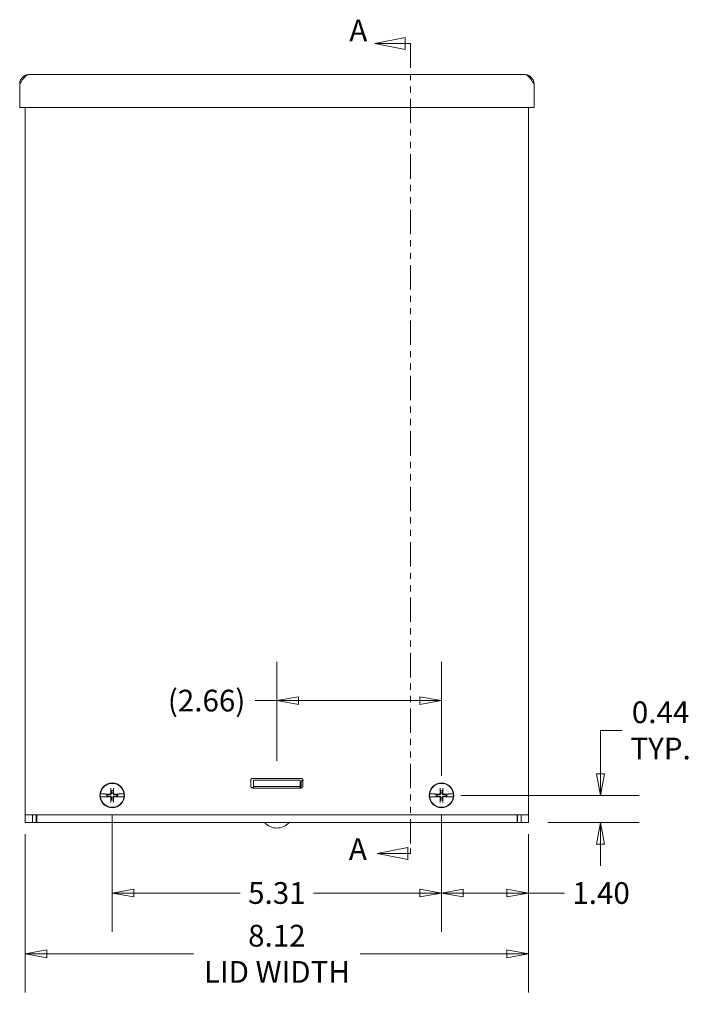
# Model space of a CAD drawing. Units: inches. Extents: x 4.7 to 81.6, y 9.9 to 50.2.
# Drawn here: x 19.7 to 30.5, y 23.7 to 39.6 of the extents above; entities that cross this region are included whole.
import ezdxf

# ---------------------------------------------------------------- set-up
doc = ezdxf.new("R2010")
doc.units = ezdxf.units.IN
doc.header["$LTSCALE"] = 5
doc.header["$MEASUREMENT"] = 0
doc.linetypes.add('DOUBLE_DASH_CHAIN', pattern=[1.2403, 0.6614, -0.0827, 0.1654, -0.0827, 0.1654, -0.0827])
doc.layers.get('0').update_dxf_attribs({"lineweight": 0})
for name, color, linetype, lineweight in [('Dimension (ANSI)', 7, 'Continuous', 5), ('Section Line (ANSI)', 7, 'DOUBLE_DASH_CHAIN', 5), ('Visible (ANSI)', 7, 'Continuous', 5)]:
    doc.layers.add(name, color=color, linetype=linetype, lineweight=lineweight)
doc.styles.add('Note Text (ANSI)', font='tahoma.ttf')
doc.styles.add('ROMANS', font='tahoma.ttf')
doc.dimstyles.new('Default (ANSI)', dxfattribs={"dimscale": 5, "dimtxt": 0.07, "dimasz": 0.07, "dimexe": 0.125, "dimexo": 0.0625, "dimgap": 0.031496, "dimtad": 0, "dimtih": 1, "dimtoh": 1, "dimrnd": 1e-08, "dimzin": 0, "dimdsep": 46, "dimtxsty": 'ROMANS', "dimblk": 'Filled-1', "dimcen": 0.09, "dimdle": 0.393701, "dimclrd": 256, "dimclre": 256, "dimclrt": 256, "dimadec": 0, "dimazin": 0, "dimtfac": 0.928571, "dimtofl": 0, "dimtmove": 0, "dimatfit": 3, "dimfxl": 1, "dimtolj": 1, "dimtzin": 0, "dimlwd": -1, "dimlwe": -1, "dimarcsym": 0})

# ---------------------------------------------------------------- blocks, each defined once
blk = doc.blocks.new('Filled-1')
at = {"color": 0}
for p, q in [((0, 0), (-1, 0.179)), ((-1, 0.179), (-1, -0.179)), ((-1, 0), (0, 0)), ((-1, -0.179), (0, 0))]:
    blk.add_line(p, q, dxfattribs=at)
at = {"color": 0, "flags": 128}
blk.add_lwpolyline([(-1, -0.179), (0, 0), (-1, 0.179), (-1, -0.179)], dxfattribs=at)
at = {"color": 0}
blk.add_solid([(-1, -0.179), (0, 0), (-1, 0.179), (-1, -0.179)], dxfattribs=at)
blk = doc.blocks.new('*D11')
at = {"layer": 'Defpoints', "color": 0, "transparency": 16777216}
for p in [(26.537, 27.109), (27.94, 26.797), (26.537, 25.535)]:
    blk.add_point(p, dxfattribs=at)
at = {"layer": 'Dimension (ANSI)', "transparency": 16777216}
for p, q in [((26.537, 26.797), (26.537, 24.91)), ((27.94, 26.484), (27.94, 24.91)), ((26.887, 25.535), (27.59, 25.535)), ((27.94, 25.535), (28.524, 25.535))]:
    blk.add_line(p, q, dxfattribs=at)
at = {"layer": 'Dimension (ANSI)', "transparency": 16777216, "xscale": 0.3500000014901161, "yscale": 0.3500000014901161, "zscale": 0.3500000014901161, "rotation": 180}
blk.add_blockref('Filled-1', (26.537, 25.535), dxfattribs=at)
at = {"layer": 'Dimension (ANSI)', "transparency": 16777216, "xscale": 0.3500000014901161, "yscale": 0.3500000014901161, "zscale": 0.3500000014901161}
blk.add_blockref('Filled-1', (27.94, 25.535), dxfattribs=at)
at = {"layer": 'Dimension (ANSI)', "transparency": 16777216, "insert": (29.112, 25.535), "char_height": 0.35, "attachment_point": 5, "style": 'ROMANS'}
blk.add_mtext('\\A1;1.40', dxfattribs=at)
blk = doc.blocks.new('*D12')
at = {"layer": 'Defpoints', "color": 0, "transparency": 16777216}
for p in [(19.822, 26.797), (27.94, 26.797), (19.822, 24.555)]:
    blk.add_point(p, dxfattribs=at)
at = {"layer": 'Dimension (ANSI)', "transparency": 16777216}
for p, q in [((19.822, 26.484), (19.822, 23.93)), ((27.94, 26.484), (27.94, 23.93)), ((20.172, 24.555), (22.537, 24.555)), ((27.59, 24.555), (25.224, 24.555))]:
    blk.add_line(p, q, dxfattribs=at)
at = {"layer": 'Dimension (ANSI)', "transparency": 16777216, "xscale": 0.3500000014901161, "yscale": 0.3500000014901161, "zscale": 0.3500000014901161, "rotation": 180}
blk.add_blockref('Filled-1', (19.822, 24.555), dxfattribs=at)
at = {"layer": 'Dimension (ANSI)', "transparency": 16777216, "xscale": 0.3500000014901161, "yscale": 0.3500000014901161, "zscale": 0.3500000014901161}
blk.add_blockref('Filled-1', (27.94, 24.555), dxfattribs=at)
at = {"layer": 'Dimension (ANSI)', "transparency": 16777216, "insert": (23.881, 24.555), "char_height": 0.35, "attachment_point": 5, "style": 'ROMANS'}
blk.add_mtext('\\A1;\\fTahoma|b0|i0;\\H0.3500;8.12\\P\\fTahoma|b0|i0;\\H0.3500;LID WIDTH', dxfattribs=at)
blk = doc.blocks.new('*D13')
at = {"layer": 'Defpoints', "color": 0, "transparency": 16777216}
for p in [(26.537, 27.109), (27.94, 26.672), (29.102, 26.672)]:
    blk.add_point(p, dxfattribs=at)
at = {"layer": 'Dimension (ANSI)', "transparency": 16777216}
for p, q in [((29.452, 28.157), (29.102, 28.157)), ((29.102, 28.157), (29.102, 27.809)), ((29.102, 27.459), (29.102, 27.809)), ((26.849, 27.109), (29.727, 27.109)), ((28.252, 26.672), (29.727, 26.672)), ((29.102, 26.322), (29.102, 25.972))]:
    blk.add_line(p, q, dxfattribs=at)
at = {"layer": 'Dimension (ANSI)', "transparency": 16777216, "xscale": 0.3500000014901161, "yscale": 0.3500000014901161, "zscale": 0.3500000014901161}
for p, rotation in [((29.102, 27.109), 270), ((29.102, 26.672), 90)]:
    blk.add_blockref('Filled-1', p, dxfattribs=dict(at, rotation=rotation))
at = {"layer": 'Dimension (ANSI)', "transparency": 16777216, "insert": (30.072, 28.157), "char_height": 0.35, "attachment_point": 5, "style": 'ROMANS'}
blk.add_mtext('\\A1;\\fTahoma|b0|i0;\\H0.3500;0.44\\P\\fTahoma|b0|i0;\\H0.3500;TYP.', dxfattribs=at)
blk = doc.blocks.new('2dTransSection0')
at = {"layer": 'Section Line (ANSI)', "linetype": 'Continuous'}
for p, q in [((5.19, 7.8657), (5.092, 7.8462)), ((5.19, 7.8462), (5.092, 7.8462)), ((5.092, 7.8462), (5.19, 7.8267)), ((5.19, 7.8267), (5.19, 7.8657)), ((5.2074, 7.8462), (5.19, 7.8462)), ((5.2074, 7.8462), (5.2074, 7.8302)), ((5.1983, 5.2539), (5.1003, 5.2344)), ((5.1983, 5.2149), (5.1983, 5.2539)), ((5.2074, 5.2504), (5.2074, 5.2344)), ((5.1983, 5.2344), (5.1003, 5.2344)), ((5.1003, 5.2344), (5.1983, 5.2149)), ((5.2074, 5.2344), (5.1983, 5.2344))]:
    blk.add_line(p, q, dxfattribs=at)
at = {"layer": 'Section Line (ANSI)', "linetype": 'DOUBLE_DASH_CHAIN', "ltscale": 0.023783}
blk.add_line((5.2074, 7.8462), (5.2074, 5.2344), dxfattribs=at)
at = {"layer": 'Section Line (ANSI)', "linetype": 'Continuous', "flags": 128}
for points in [[(5.19, 7.8657), (5.092, 7.8462), (5.19, 7.8267), (5.19, 7.8657)], [(5.1983, 5.2539), (5.1003, 5.2344), (5.1983, 5.2149), (5.1983, 5.2539)]]:
    blk.add_lwpolyline(points, dxfattribs=at)
at = {"layer": 'Section Line (ANSI)'}
for points in [[(5.19, 7.8657), (5.092, 7.8462), (5.19, 7.8267), (5.19, 7.8657)], [(5.1983, 5.2539), (5.1003, 5.2344), (5.1983, 5.2149), (5.1983, 5.2539)]]:
    blk.add_solid(points, dxfattribs=at)
at = {"layer": 'Section Line (ANSI)', "char_height": 0.07, "attachment_point": 7, "line_spacing_factor": 0.25, "style": 'Note Text (ANSI)'}
for insert in [(5.0099, 7.831), (5.0086, 5.1918)]:
    blk.add_mtext('A', dxfattribs=dict(at, insert=insert))
blk = doc.blocks.new('*D24')
at = {"layer": 'Defpoints', "color": 0, "transparency": 16777216}
for p in [(23.881, 28.637), (23.881, 27.356), (26.537, 27.109)]:
    blk.add_point(p, dxfattribs=at)
at = {"layer": 'Dimension (ANSI)', "transparency": 16777216}
for p, q in [((23.881, 27.668), (23.881, 29.262)), ((26.537, 27.422), (26.537, 29.262)), ((23.881, 28.637), (23.531, 28.637)), ((26.187, 28.637), (24.231, 28.637))]:
    blk.add_line(p, q, dxfattribs=at)
at = {"layer": 'Dimension (ANSI)', "transparency": 16777216, "xscale": 0.3500000014901161, "yscale": 0.3500000014901161, "zscale": 0.3500000014901161, "rotation": 180}
blk.add_blockref('Filled-1', (23.881, 28.637), dxfattribs=at)
at = {"layer": 'Dimension (ANSI)', "transparency": 16777216, "xscale": 0.3500000014901161, "yscale": 0.3500000014901161, "zscale": 0.3500000014901161}
blk.add_blockref('Filled-1', (26.537, 28.637), dxfattribs=at)
at = {"layer": 'Dimension (ANSI)', "transparency": 16777216, "insert": (22.747, 28.637), "char_height": 0.35, "attachment_point": 5, "style": 'ROMANS'}
blk.add_mtext('\\A1;(2.66)', dxfattribs=at)
blk = doc.blocks.new('*D28')
at = {"layer": 'Defpoints', "color": 0, "transparency": 16777216}
for p in [(21.224, 27.109), (26.537, 27.109), (26.537, 25.535)]:
    blk.add_point(p, dxfattribs=at)
at = {"layer": 'Dimension (ANSI)', "transparency": 16777216}
for p, q in [((21.224, 26.797), (21.224, 24.91)), ((26.537, 26.797), (26.537, 24.91)), ((21.574, 25.535), (23.29, 25.535)), ((26.187, 25.535), (24.471, 25.535))]:
    blk.add_line(p, q, dxfattribs=at)
at = {"layer": 'Dimension (ANSI)', "transparency": 16777216, "xscale": 0.3500000014901161, "yscale": 0.3500000014901161, "zscale": 0.3500000014901161, "rotation": 180}
blk.add_blockref('Filled-1', (21.224, 25.535), dxfattribs=at)
at = {"layer": 'Dimension (ANSI)', "transparency": 16777216, "xscale": 0.3500000014901161, "yscale": 0.3500000014901161, "zscale": 0.3500000014901161}
blk.add_blockref('Filled-1', (26.537, 25.535), dxfattribs=at)
at = {"layer": 'Dimension (ANSI)', "transparency": 16777216, "insert": (23.881, 25.535), "char_height": 0.35, "attachment_point": 5, "style": 'ROMANS'}
blk.add_mtext('\\A1;5.31', dxfattribs=at)

msp = doc.modelspace()

# ---------------------------------------------------------------- linework, layer by layer
at = {"layer": 'Visible (ANSI)'}
for p, q in [((19.7314, 38.1996), (19.7314, 38.5781)), ((19.8842, 38.7309), (27.8772, 38.7309)), ((28.0299, 38.1996), (28.0299, 38.5781)), ((28.0299, 38.1996), (19.7314, 38.1996)), ((19.8217, 26.7969), (19.8217, 38.1996)), ((27.9397, 38.1996), (27.9397, 26.7969)), ((23.4588, 27.257), (23.4588, 27.3507)), ((23.49, 27.382), (24.2713, 27.382)), ((23.5057, 27.3559), (23.7557, 27.3559)), ((23.5057, 27.3559), (23.5057, 27.2519)), ((24.0057, 27.3559), (23.7557, 27.3559)), ((24.0057, 27.3559), (24.2557, 27.3559)), ((24.2557, 27.2519), (24.2557, 27.3559)), ((24.2713, 27.3094), (24.2713, 27.2257)), ((24.3025, 27.3507), (24.3025, 27.257)), ((21.2031, 27.216), (21.2098, 27.184)), ((21.239, 27.184), (21.2457, 27.216)), ((23.5057, 27.2344), (23.4685, 27.2344)), ((24.2713, 27.2257), (23.49, 27.2257)), ((23.7557, 27.2519), (23.5057, 27.2519)), ((23.5057, 27.2257), (23.5057, 27.2519)), ((24.0057, 27.2519), (23.7557, 27.2519)), ((24.2557, 27.2519), (24.0057, 27.2519)), ((24.2557, 27.2257), (24.2557, 27.2519)), ((24.2713, 27.2344), (24.2557, 27.2344)), ((26.5156, 27.216), (26.5223, 27.184)), ((26.5515, 27.184), (26.5582, 27.216)), ((21.0318, 27.1338), (21.0333, 27.1337)), ((21.0333, 27.085), (21.0318, 27.0849)), ((21.1074, 27.1321), (21.0333, 27.1337)), ((21.0333, 27.085), (21.1074, 27.0866)), ((21.1126, 27.1314), (21.1074, 27.1321)), ((21.1074, 27.0866), (21.1126, 27.0873)), ((21.1126, 27.1314), (21.1152, 27.131)), ((21.1152, 27.0877), (21.1126, 27.0873)), ((21.1378, 27.1265), (21.1178, 27.1306)), ((21.1178, 27.0881), (21.1378, 27.0922)), ((21.1497, 27.124), (21.1378, 27.1265)), ((21.1378, 27.0922), (21.1497, 27.0947)), ((21.2098, 27.0347), (21.2031, 27.0028)), ((21.2457, 27.0028), (21.239, 27.0347)), ((21.3111, 27.1265), (21.2991, 27.124)), ((21.2991, 27.0947), (21.3111, 27.0922)), ((21.331, 27.1306), (21.3111, 27.1265)), ((21.3111, 27.0922), (21.331, 27.0881)), ((21.3337, 27.131), (21.3363, 27.1314)), ((21.3363, 27.0873), (21.3337, 27.0877)), ((21.3415, 27.1321), (21.3363, 27.1314)), ((21.3363, 27.0873), (21.3415, 27.0866)), ((21.4155, 27.1337), (21.3415, 27.1321)), ((21.3415, 27.0866), (21.4155, 27.085)), ((21.4155, 27.1337), (21.4171, 27.1338)), ((21.4171, 27.0849), (21.4155, 27.085)), ((26.3443, 27.1338), (26.3458, 27.1337)), ((26.3458, 27.085), (26.3443, 27.0849)), ((26.4199, 27.1321), (26.3458, 27.1337)), ((26.3458, 27.085), (26.4199, 27.0866)), ((26.4251, 27.1314), (26.4199, 27.1321)), ((26.4199, 27.0866), (26.4251, 27.0873)), ((26.4251, 27.1314), (26.4277, 27.131)), ((26.4277, 27.0877), (26.4251, 27.0873)), ((26.4503, 27.1265), (26.4303, 27.1306)), ((26.4303, 27.0881), (26.4503, 27.0922)), ((26.4622, 27.124), (26.4503, 27.1265)), ((26.4503, 27.0922), (26.4622, 27.0947)), ((26.5223, 27.0347), (26.5156, 27.0028)), ((26.5582, 27.0028), (26.5515, 27.0347)), ((26.6236, 27.1265), (26.6116, 27.124)), ((26.6116, 27.0947), (26.6236, 27.0922)), ((26.6435, 27.1306), (26.6236, 27.1265)), ((26.6236, 27.0922), (26.6435, 27.0881)), ((26.6462, 27.131), (26.6488, 27.1314)), ((26.6488, 27.0873), (26.6462, 27.0877)), ((26.654, 27.1321), (26.6488, 27.1314)), ((26.6488, 27.0873), (26.654, 27.0866)), ((26.728, 27.1337), (26.654, 27.1321)), ((26.654, 27.0866), (26.728, 27.085)), ((26.728, 27.1337), (26.7296, 27.1338)), ((26.7296, 27.0849), (26.728, 27.085)), ((19.8217, 26.6719), (19.8217, 26.7969)), ((19.8217, 26.7969), (19.9744, 26.7969)), ((19.8217, 26.6719), (19.8421, 26.6719)), ((19.9262, 26.6719), (19.8421, 26.6719)), ((19.9388, 26.6719), (19.9262, 26.6719)), ((19.9388, 26.6719), (19.9388, 26.7969)), ((19.9388, 26.6719), (19.9978, 26.6719)), ((19.9744, 26.7969), (27.7869, 26.7969)), ((19.9978, 26.7969), (19.9978, 26.6719)), ((19.9978, 26.7309), (20.0057, 26.7309)), ((20.0057, 26.6719), (19.9978, 26.6719)), ((20.0057, 26.7969), (20.0057, 26.6719)), ((27.7557, 26.6719), (20.0057, 26.6719)), ((27.7557, 26.6719), (27.7557, 26.7969)), ((27.7557, 26.7309), (27.7636, 26.7309)), ((27.7636, 26.6719), (27.7557, 26.6719)), ((27.7636, 26.6719), (27.7636, 26.7969)), ((27.7636, 26.6719), (27.8226, 26.6719)), ((27.7869, 26.7969), (27.9397, 26.7969)), ((27.8226, 26.7969), (27.8226, 26.6719)), ((27.8226, 26.6719), (27.8351, 26.6719)), ((27.9192, 26.6719), (27.8351, 26.6719)), ((27.9192, 26.6719), (27.9397, 26.6719)), ((27.9397, 26.7969), (27.9397, 26.6719))]:
    msp.add_line(p, q, dxfattribs=at)
for centre in [(21.2244, 27.1094), (26.5369, 27.1094)]:
    msp.add_circle(centre, 0.1995, dxfattribs=at)
for centre, radius, start, end in [((23.49, 27.3507), 0.0312, 90, 180), ((24.2713, 27.3507), 0.0313, 0, 90), ((24.3213, 27.3094), 0.05, 112.48791, 180), ((21.2244, 27.1094), 0.1927, 7.27304, 172.72696), ((21.2244, 27.1094), 0.0761, 78.93233, 101.06767), ((23.49, 27.257), 0.0313, 180, 270), ((24.2713, 27.257), 0.0312, 270, 0), ((26.5369, 27.1094), 0.1927, 7.27304, 172.72696), ((26.5369, 27.1094), 0.0761, 78.93233, 101.06767), ((21.2244, 27.1094), 0.1942, 172.77428, 187.22572), ((21.2244, 27.1094), 0.1927, 187.27304, 352.72696), ((21.2244, 27.1094), 0.0883, 168.828, 191.172), ((21.2244, 27.1094), 0.0761, 168.93233, 191.06767), ((21.2244, 27.1094), 0.0761, 258.93233, 281.06767), ((21.2244, 27.1094), 0.0761, 348.93233, 11.06767), ((21.2244, 27.1094), 0.0883, 348.828, 11.172), ((21.2244, 27.1094), 0.1942, 352.77428, 7.22572), ((26.5369, 27.1094), 0.1942, 172.77428, 187.22572), ((26.5369, 27.1094), 0.1927, 187.27304, 352.72696), ((26.5369, 27.1094), 0.0883, 168.828, 191.172), ((26.5369, 27.1094), 0.0761, 168.93233, 191.06767), ((26.5369, 27.1094), 0.0761, 258.93233, 281.06767), ((26.5369, 27.1094), 0.0761, 348.93233, 11.06767), ((26.5369, 27.1094), 0.0883, 348.828, 11.172), ((26.5369, 27.1094), 0.1942, 352.77428, 7.22572), ((20.049, 26.8246), 0.0937, 236.83983, 242.44068), ((23.8807, 26.8425), 0.2606, 220.89315, 319.10685), ((27.7123, 26.8246), 0.0938, 297.55932, 303.16017)]:
    msp.add_arc(centre, radius, start, end, dxfattribs=at)
for centre, major_axis, start_param, end_param in [((21.2423, 27.1099), (0.013, -0.4344), 4.4367876, 4.6277467), ((21.2065, 27.1099), (0.013, 0.4344), 4.7970313, 4.9879904), ((26.5548, 27.1099), (0.013, -0.4344), 4.4367876, 4.6277467), ((26.519, 27.1099), (0.013, 0.4344), 4.7970313, 4.9879904), ((21.2239, 27.0914), (-0.4344, 0.013), 4.7970313, 4.9741531), ((21.2239, 27.1273), (0.4344, 0.013), 4.4506249, 4.6277467), ((21.2423, 27.1088), (-0.013, -0.4344), 4.7970313, 4.9879904), ((21.2065, 27.1088), (-0.013, 0.4344), 4.4367876, 4.6277467), ((21.225, 27.0914), (-0.4344, -0.013), 4.4506249, 4.6277467), ((21.225, 27.1273), (0.4344, -0.013), 4.7970313, 4.9741531), ((26.5364, 27.0914), (-0.4344, 0.013), 4.7970313, 4.9741531), ((26.5364, 27.1273), (0.4344, 0.013), 4.4506249, 4.6277467), ((26.5548, 27.1088), (-0.013, -0.4344), 4.7970313, 4.9879904), ((26.519, 27.1088), (-0.013, 0.4344), 4.4367876, 4.6277467), ((26.5375, 27.0914), (-0.4344, -0.013), 4.4506249, 4.6277467), ((26.5375, 27.1273), (0.4344, -0.013), 4.7970313, 4.9741531)]:
    msp.add_ellipse(centre, major_axis=major_axis, ratio=0.0871557, start_param=start_param, end_param=end_param, dxfattribs=at)
for points, knots in [([(19.7314, 38.5781), (19.7626, 38.6271), (19.7938, 38.6754), (19.825, 38.7034), (19.8447, 38.7212), (19.8644, 38.7309), (19.8842, 38.7309)], [-1, -1, -1, -1, -0.3873107, -0.3873107, -0.3873107, 0, 0, 0, 0]), ([(28.0299, 38.5781), (27.9987, 38.6271), (27.9675, 38.6754), (27.9363, 38.7034), (27.9166, 38.7212), (27.8969, 38.7309), (27.8772, 38.7309)], [-1, -1, -1, -1, -0.3873107, -0.3873107, -0.3873107, 0, 0, 0, 0]), ([(21.2127, 27.1458), (21.2129, 27.1431), (21.2126, 27.1404), (21.2115, 27.1361), (21.2108, 27.1343), (21.2088, 27.1307), (21.2075, 27.1291), (21.2047, 27.1263), (21.2031, 27.125), (21.1995, 27.123), (21.1976, 27.1223), (21.1934, 27.1211), (21.1907, 27.1209), (21.188, 27.1211)], [0.264127, 0.264127, 0.264127, 0.264127, 0.28524651, 0.28524651, 0.30014564, 0.30014564, 0.31504476, 0.31504476, 0.32994389, 0.32994389, 0.34484301, 0.34484301, 0.36596252, 0.36596252, 0.36596252, 0.36596252]), ([(21.2035, 27.1455), (21.2036, 27.1436), (21.2032, 27.1417), (21.2018, 27.138), (21.2007, 27.1363), (21.1982, 27.1336), (21.1966, 27.1324), (21.193, 27.1308), (21.191, 27.1303), (21.1889, 27.1303), (21.1886, 27.1302), (21.1883, 27.1303)], [0, 0, 0, 0, 0.0141483, 0.0141483, 0.0282966, 0.0282966, 0.04243521, 0.04243521, 0.05657382, 0.05657382, 0.058809756, 0.058809756, 0.058809756, 0.058809756]), ([(21.2031, 27.216), (21.203, 27.2164), (21.2029, 27.217), (21.2028, 27.2185), (21.2027, 27.2197), (21.2025, 27.2218), (21.2025, 27.2232), (21.2024, 27.2252), (21.2024, 27.2262), (21.2024, 27.227)], [0.081729852, 0.081729852, 0.081729852, 0.081729852, 0.088912322, 0.088912322, 0.097784471, 0.097784471, 0.106760129, 0.106760129, 0.113079802, 0.113079802, 0.113079802, 0.113079802]), ([(21.2608, 27.1211), (21.2582, 27.1209), (21.2554, 27.1211), (21.2512, 27.1223), (21.2493, 27.123), (21.2458, 27.125), (21.2441, 27.1263), (21.2413, 27.1291), (21.2401, 27.1307), (21.2381, 27.1343), (21.2373, 27.1361), (21.2362, 27.1404), (21.2359, 27.1431), (21.2361, 27.1458)], [0.264127, 0.264127, 0.264127, 0.264127, 0.28524651, 0.28524651, 0.30014564, 0.30014564, 0.31504476, 0.31504476, 0.32994389, 0.32994389, 0.34484301, 0.34484301, 0.36596252, 0.36596252, 0.36596252, 0.36596252]), ([(21.2606, 27.1303), (21.2587, 27.1302), (21.2567, 27.1305), (21.253, 27.1319), (21.2513, 27.133), (21.2486, 27.1356), (21.2475, 27.1372), (21.2458, 27.1408), (21.2454, 27.1428), (21.2453, 27.1449), (21.2453, 27.1452), (21.2453, 27.1455)], [0, 0, 0, 0, 0.0141483, 0.0141483, 0.0282966, 0.0282966, 0.04243521, 0.04243521, 0.05657382, 0.05657382, 0.058809756, 0.058809756, 0.058809756, 0.058809756]), ([(21.2465, 27.227), (21.2465, 27.2262), (21.2464, 27.2252), (21.2464, 27.2232), (21.2463, 27.2218), (21.2462, 27.2197), (21.2461, 27.2185), (21.2459, 27.217), (21.2458, 27.2164), (21.2457, 27.216)], [0.029461889, 0.029461889, 0.029461889, 0.029461889, 0.035781562, 0.035781562, 0.04475722, 0.04475722, 0.053629369, 0.053629369, 0.060811839, 0.060811839, 0.060811839, 0.060811839]), ([(26.5252, 27.1458), (26.5254, 27.1431), (26.5251, 27.1404), (26.524, 27.1361), (26.5233, 27.1343), (26.5213, 27.1307), (26.52, 27.1291), (26.5172, 27.1263), (26.5156, 27.125), (26.512, 27.123), (26.5101, 27.1223), (26.5059, 27.1211), (26.5032, 27.1209), (26.5005, 27.1211)], [0.264127, 0.264127, 0.264127, 0.264127, 0.28524651, 0.28524651, 0.30014564, 0.30014564, 0.31504476, 0.31504476, 0.32994389, 0.32994389, 0.34484301, 0.34484301, 0.36596252, 0.36596252, 0.36596252, 0.36596252]), ([(26.516, 27.1455), (26.5161, 27.1436), (26.5157, 27.1417), (26.5143, 27.138), (26.5132, 27.1363), (26.5107, 27.1336), (26.5091, 27.1324), (26.5055, 27.1308), (26.5035, 27.1303), (26.5014, 27.1303), (26.5011, 27.1302), (26.5008, 27.1303)], [0, 0, 0, 0, 0.0141483, 0.0141483, 0.0282966, 0.0282966, 0.04243521, 0.04243521, 0.05657382, 0.05657382, 0.058809756, 0.058809756, 0.058809756, 0.058809756]), ([(26.5156, 27.216), (26.5155, 27.2164), (26.5154, 27.217), (26.5153, 27.2185), (26.5152, 27.2197), (26.515, 27.2218), (26.515, 27.2232), (26.5149, 27.2252), (26.5149, 27.2262), (26.5149, 27.227)], [0.081729852, 0.081729852, 0.081729852, 0.081729852, 0.088912322, 0.088912322, 0.097784471, 0.097784471, 0.106760129, 0.106760129, 0.113079802, 0.113079802, 0.113079802, 0.113079802]), ([(26.5733, 27.1211), (26.5707, 27.1209), (26.5679, 27.1211), (26.5637, 27.1223), (26.5618, 27.123), (26.5583, 27.125), (26.5566, 27.1263), (26.5538, 27.1291), (26.5526, 27.1307), (26.5506, 27.1343), (26.5498, 27.1361), (26.5487, 27.1404), (26.5484, 27.1431), (26.5486, 27.1458)], [0.264127, 0.264127, 0.264127, 0.264127, 0.28524651, 0.28524651, 0.30014564, 0.30014564, 0.31504476, 0.31504476, 0.32994389, 0.32994389, 0.34484301, 0.34484301, 0.36596252, 0.36596252, 0.36596252, 0.36596252]), ([(26.5731, 27.1303), (26.5712, 27.1302), (26.5692, 27.1305), (26.5655, 27.1319), (26.5638, 27.133), (26.5611, 27.1356), (26.56, 27.1372), (26.5583, 27.1408), (26.5579, 27.1428), (26.5578, 27.1449), (26.5578, 27.1452), (26.5578, 27.1455)], [0, 0, 0, 0, 0.0141483, 0.0141483, 0.0282966, 0.0282966, 0.04243521, 0.04243521, 0.05657382, 0.05657382, 0.058809756, 0.058809756, 0.058809756, 0.058809756]), ([(26.559, 27.227), (26.559, 27.2262), (26.5589, 27.2252), (26.5589, 27.2232), (26.5588, 27.2218), (26.5587, 27.2197), (26.5586, 27.2185), (26.5584, 27.217), (26.5583, 27.2164), (26.5582, 27.216)], [0.029461889, 0.029461889, 0.029461889, 0.029461889, 0.035781562, 0.035781562, 0.04475722, 0.04475722, 0.053629369, 0.053629369, 0.060811839, 0.060811839, 0.060811839, 0.060811839]), ([(21.1152, 27.131), (21.1155, 27.131), (21.1158, 27.1309), (21.1167, 27.1308), (21.1174, 27.1307), (21.1178, 27.1306)], [0.050622067, 0.050622067, 0.050622067, 0.050622067, 0.053629369, 0.053629369, 0.060811839, 0.060811839, 0.060811839, 0.060811839]), ([(21.1152, 27.131), (21.1155, 27.131), (21.1158, 27.1309), (21.1167, 27.1308), (21.1174, 27.1307), (21.1178, 27.1306)], [0.050128593, 0.050128593, 0.050128593, 0.050128593, 0.053097707, 0.053097707, 0.060314492, 0.060314492, 0.060314492, 0.060314492]), ([(21.1178, 27.0881), (21.1174, 27.088), (21.1167, 27.0879), (21.1158, 27.0878), (21.1155, 27.0877), (21.1152, 27.0877)], [0.081729853, 0.081729853, 0.081729853, 0.081729853, 0.088912322, 0.088912322, 0.091919625, 0.091919625, 0.091919625, 0.091919625]), ([(21.1178, 27.0881), (21.1174, 27.088), (21.1167, 27.0879), (21.1158, 27.0878), (21.1155, 27.0877), (21.1152, 27.0877)], [0.081237083, 0.081237083, 0.081237083, 0.081237083, 0.088453868, 0.088453868, 0.091422984, 0.091422984, 0.091422984, 0.091422984]), ([(21.188, 27.0977), (21.1907, 27.0979), (21.1934, 27.0976), (21.1976, 27.0965), (21.1995, 27.0957), (21.2031, 27.0937), (21.2047, 27.0924), (21.2075, 27.0897), (21.2088, 27.088), (21.2108, 27.0845), (21.2115, 27.0826), (21.2126, 27.0784), (21.2129, 27.0756), (21.2127, 27.0729)], [0.264127, 0.264127, 0.264127, 0.264127, 0.28524651, 0.28524651, 0.30014564, 0.30014564, 0.31504476, 0.31504476, 0.32994389, 0.32994389, 0.34484301, 0.34484301, 0.36596252, 0.36596252, 0.36596252, 0.36596252]), ([(21.1883, 27.0885), (21.1901, 27.0885), (21.1921, 27.0882), (21.1958, 27.0868), (21.1975, 27.0857), (21.2002, 27.0831), (21.2014, 27.0815), (21.203, 27.0779), (21.2034, 27.076), (21.2035, 27.0738), (21.2035, 27.0735), (21.2035, 27.0732)], [0, 0, 0, 0, 0.0141483, 0.0141483, 0.0282966, 0.0282966, 0.04243521, 0.04243521, 0.05657382, 0.05657382, 0.058809756, 0.058809756, 0.058809756, 0.058809756]), ([(21.2024, 26.9917), (21.2024, 26.9926), (21.2024, 26.9935), (21.2025, 26.9955), (21.2025, 26.9969), (21.2027, 26.999), (21.2028, 27.0002), (21.2029, 27.0017), (21.203, 27.0023), (21.2031, 27.0028)], [0.029461889, 0.029461889, 0.029461889, 0.029461889, 0.035781562, 0.035781562, 0.04475722, 0.04475722, 0.053629369, 0.053629369, 0.060811839, 0.060811839, 0.060811839, 0.060811839]), ([(21.2361, 27.0729), (21.2359, 27.0756), (21.2362, 27.0784), (21.2373, 27.0826), (21.2381, 27.0845), (21.2401, 27.088), (21.2413, 27.0897), (21.2441, 27.0924), (21.2458, 27.0937), (21.2493, 27.0957), (21.2512, 27.0965), (21.2554, 27.0976), (21.2582, 27.0979), (21.2608, 27.0977)], [0.264127, 0.264127, 0.264127, 0.264127, 0.28524651, 0.28524651, 0.30014564, 0.30014564, 0.31504476, 0.31504476, 0.32994389, 0.32994389, 0.34484301, 0.34484301, 0.36596252, 0.36596252, 0.36596252, 0.36596252]), ([(21.2453, 27.0732), (21.2453, 27.0751), (21.2456, 27.0771), (21.247, 27.0807), (21.2481, 27.0824), (21.2506, 27.0851), (21.2523, 27.0863), (21.2559, 27.0879), (21.2578, 27.0884), (21.26, 27.0885), (21.2603, 27.0885), (21.2606, 27.0885)], [0, 0, 0, 0, 0.0141483, 0.0141483, 0.0282966, 0.0282966, 0.04243521, 0.04243521, 0.05657382, 0.05657382, 0.058809756, 0.058809756, 0.058809756, 0.058809756]), ([(21.2457, 27.0028), (21.2458, 27.0023), (21.2459, 27.0017), (21.2461, 27.0002), (21.2462, 26.999), (21.2463, 26.9969), (21.2464, 26.9955), (21.2464, 26.9935), (21.2465, 26.9926), (21.2465, 26.9917)], [0.081729852, 0.081729852, 0.081729852, 0.081729852, 0.088912322, 0.088912322, 0.097784471, 0.097784471, 0.106760129, 0.106760129, 0.113079802, 0.113079802, 0.113079802, 0.113079802]), ([(21.331, 27.1306), (21.3315, 27.1307), (21.3321, 27.1308), (21.333, 27.1309), (21.3334, 27.131), (21.3337, 27.131)], [0.081237083, 0.081237083, 0.081237083, 0.081237083, 0.088453868, 0.088453868, 0.091422984, 0.091422984, 0.091422984, 0.091422984]), ([(21.331, 27.1306), (21.3315, 27.1307), (21.3321, 27.1308), (21.333, 27.1309), (21.3333, 27.131), (21.3337, 27.131)], [0.081729853, 0.081729853, 0.081729853, 0.081729853, 0.088912322, 0.088912322, 0.091919625, 0.091919625, 0.091919625, 0.091919625]), ([(21.3337, 27.0877), (21.3334, 27.0877), (21.333, 27.0878), (21.3321, 27.0879), (21.3315, 27.088), (21.331, 27.0881)], [0.050128593, 0.050128593, 0.050128593, 0.050128593, 0.053097707, 0.053097707, 0.060314492, 0.060314492, 0.060314492, 0.060314492]), ([(21.3337, 27.0877), (21.3333, 27.0877), (21.333, 27.0878), (21.3321, 27.0879), (21.3315, 27.088), (21.331, 27.0881)], [0.050622067, 0.050622067, 0.050622067, 0.050622067, 0.053629369, 0.053629369, 0.060811839, 0.060811839, 0.060811839, 0.060811839]), ([(26.4277, 27.131), (26.428, 27.131), (26.4283, 27.1309), (26.4292, 27.1308), (26.4299, 27.1307), (26.4303, 27.1306)], [0.050622067, 0.050622067, 0.050622067, 0.050622067, 0.053629369, 0.053629369, 0.060811839, 0.060811839, 0.060811839, 0.060811839]), ([(26.4277, 27.131), (26.428, 27.131), (26.4283, 27.1309), (26.4292, 27.1308), (26.4299, 27.1307), (26.4303, 27.1306)], [0.050128593, 0.050128593, 0.050128593, 0.050128593, 0.053097707, 0.053097707, 0.060314492, 0.060314492, 0.060314492, 0.060314492]), ([(26.4303, 27.0881), (26.4299, 27.088), (26.4292, 27.0879), (26.4283, 27.0878), (26.428, 27.0877), (26.4277, 27.0877)], [0.081729853, 0.081729853, 0.081729853, 0.081729853, 0.088912322, 0.088912322, 0.091919625, 0.091919625, 0.091919625, 0.091919625]), ([(26.4303, 27.0881), (26.4299, 27.088), (26.4292, 27.0879), (26.4283, 27.0878), (26.428, 27.0877), (26.4277, 27.0877)], [0.081237083, 0.081237083, 0.081237083, 0.081237083, 0.088453868, 0.088453868, 0.091422984, 0.091422984, 0.091422984, 0.091422984]), ([(26.5005, 27.0977), (26.5032, 27.0979), (26.5059, 27.0976), (26.5101, 27.0965), (26.512, 27.0957), (26.5156, 27.0937), (26.5172, 27.0924), (26.52, 27.0897), (26.5213, 27.088), (26.5233, 27.0845), (26.524, 27.0826), (26.5251, 27.0784), (26.5254, 27.0756), (26.5252, 27.0729)], [0.264127, 0.264127, 0.264127, 0.264127, 0.28524651, 0.28524651, 0.30014564, 0.30014564, 0.31504476, 0.31504476, 0.32994389, 0.32994389, 0.34484301, 0.34484301, 0.36596252, 0.36596252, 0.36596252, 0.36596252]), ([(26.5008, 27.0885), (26.5026, 27.0885), (26.5046, 27.0882), (26.5083, 27.0868), (26.51, 27.0857), (26.5127, 27.0831), (26.5139, 27.0815), (26.5155, 27.0779), (26.5159, 27.076), (26.516, 27.0738), (26.516, 27.0735), (26.516, 27.0732)], [0, 0, 0, 0, 0.0141483, 0.0141483, 0.0282966, 0.0282966, 0.04243521, 0.04243521, 0.05657382, 0.05657382, 0.058809756, 0.058809756, 0.058809756, 0.058809756]), ([(26.5149, 26.9917), (26.5149, 26.9926), (26.5149, 26.9935), (26.515, 26.9955), (26.515, 26.9969), (26.5152, 26.999), (26.5153, 27.0002), (26.5154, 27.0017), (26.5155, 27.0023), (26.5156, 27.0028)], [0.029461889, 0.029461889, 0.029461889, 0.029461889, 0.035781562, 0.035781562, 0.04475722, 0.04475722, 0.053629369, 0.053629369, 0.060811839, 0.060811839, 0.060811839, 0.060811839]), ([(26.5486, 27.0729), (26.5484, 27.0756), (26.5487, 27.0784), (26.5498, 27.0826), (26.5506, 27.0845), (26.5526, 27.088), (26.5538, 27.0897), (26.5566, 27.0924), (26.5583, 27.0937), (26.5618, 27.0957), (26.5637, 27.0965), (26.5679, 27.0976), (26.5707, 27.0979), (26.5733, 27.0977)], [0.264127, 0.264127, 0.264127, 0.264127, 0.28524651, 0.28524651, 0.30014564, 0.30014564, 0.31504476, 0.31504476, 0.32994389, 0.32994389, 0.34484301, 0.34484301, 0.36596252, 0.36596252, 0.36596252, 0.36596252]), ([(26.5578, 27.0732), (26.5578, 27.0751), (26.5581, 27.0771), (26.5595, 27.0807), (26.5606, 27.0824), (26.5631, 27.0851), (26.5648, 27.0863), (26.5684, 27.0879), (26.5703, 27.0884), (26.5725, 27.0885), (26.5728, 27.0885), (26.5731, 27.0885)], [0, 0, 0, 0, 0.0141483, 0.0141483, 0.0282966, 0.0282966, 0.04243521, 0.04243521, 0.05657382, 0.05657382, 0.058809756, 0.058809756, 0.058809756, 0.058809756]), ([(26.5582, 27.0028), (26.5583, 27.0023), (26.5584, 27.0017), (26.5586, 27.0002), (26.5587, 26.999), (26.5588, 26.9969), (26.5589, 26.9955), (26.5589, 26.9935), (26.559, 26.9926), (26.559, 26.9917)], [0.081729852, 0.081729852, 0.081729852, 0.081729852, 0.088912322, 0.088912322, 0.097784471, 0.097784471, 0.106760129, 0.106760129, 0.113079802, 0.113079802, 0.113079802, 0.113079802]), ([(26.6435, 27.1306), (26.644, 27.1307), (26.6446, 27.1308), (26.6455, 27.1309), (26.6459, 27.131), (26.6462, 27.131)], [0.081237083, 0.081237083, 0.081237083, 0.081237083, 0.088453868, 0.088453868, 0.091422984, 0.091422984, 0.091422984, 0.091422984]), ([(26.6435, 27.1306), (26.644, 27.1307), (26.6446, 27.1308), (26.6455, 27.1309), (26.6458, 27.131), (26.6462, 27.131)], [0.081729853, 0.081729853, 0.081729853, 0.081729853, 0.088912322, 0.088912322, 0.091919625, 0.091919625, 0.091919625, 0.091919625]), ([(26.6462, 27.0877), (26.6459, 27.0877), (26.6455, 27.0878), (26.6446, 27.0879), (26.644, 27.088), (26.6435, 27.0881)], [0.050128593, 0.050128593, 0.050128593, 0.050128593, 0.053097707, 0.053097707, 0.060314492, 0.060314492, 0.060314492, 0.060314492]), ([(26.6462, 27.0877), (26.6458, 27.0877), (26.6455, 27.0878), (26.6446, 27.0879), (26.644, 27.088), (26.6435, 27.0881)], [0.050622067, 0.050622067, 0.050622067, 0.050622067, 0.053629369, 0.053629369, 0.060811839, 0.060811839, 0.060811839, 0.060811839])]:
    msp.add_open_spline(points, degree=3, knots=knots, dxfattribs=at)
for points in [[(19.7466, 38.6445), (19.7367, 38.624), (19.7314, 38.601), (19.7314, 38.5781)], [(19.8842, 38.7309), (19.8271, 38.7309), (19.7712, 38.6955), (19.7466, 38.6445)], [(28.0147, 38.6445), (27.9901, 38.6955), (27.9343, 38.7309), (27.8772, 38.7309)], [(28.0299, 38.5781), (28.0299, 38.601), (28.0246, 38.624), (28.0147, 38.6445)], [(20.0057, 26.7611), (20.003, 26.7645), (20.0004, 26.7681), (19.9978, 26.772)], [(27.7557, 26.7611), (27.7583, 26.7645), (27.7609, 26.7681), (27.7636, 26.772)]]:
    msp.add_open_spline(points, degree=3, dxfattribs=at)
for points, weights in [([(21.2098, 27.184), (21.2118, 27.1585), (21.2127, 27.1458)], [1, 1.43005778529, 1.81116504856]), ([(21.2361, 27.1458), (21.2371, 27.1585), (21.239, 27.184)], [1.81116504856, 1.43005778529, 1]), ([(26.5223, 27.184), (26.5243, 27.1585), (26.5252, 27.1458)], [1, 1.43005778529, 1.81116504856]), ([(26.5486, 27.1458), (26.5496, 27.1585), (26.5515, 27.184)], [1.81116504856, 1.43005778529, 1]), ([(21.188, 27.1211), (21.1753, 27.122), (21.1497, 27.124)], [1.81116504856, 1.43005778529, 1]), ([(21.1497, 27.0947), (21.1753, 27.0967), (21.188, 27.0977)], [1, 1.43005778529, 1.81116504856]), ([(21.2127, 27.0729), (21.2118, 27.0602), (21.2098, 27.0347)], [1.81116504856, 1.43005778529, 1]), ([(21.239, 27.0347), (21.2371, 27.0602), (21.2361, 27.0729)], [1, 1.43005778529, 1.81116504856]), ([(21.2991, 27.124), (21.2736, 27.122), (21.2608, 27.1211)], [1, 1.43005778529, 1.81116504856]), ([(21.2608, 27.0977), (21.2736, 27.0967), (21.2991, 27.0947)], [1.81116504856, 1.43005778529, 1]), ([(26.5005, 27.1211), (26.4878, 27.122), (26.4622, 27.124)], [1.81116504856, 1.43005778529, 1]), ([(26.4622, 27.0947), (26.4878, 27.0967), (26.5005, 27.0977)], [1, 1.43005778529, 1.81116504856]), ([(26.5252, 27.0729), (26.5243, 27.0602), (26.5223, 27.0347)], [1.81116504856, 1.43005778529, 1]), ([(26.5515, 27.0347), (26.5496, 27.0602), (26.5486, 27.0729)], [1, 1.43005778529, 1.81116504856]), ([(26.6116, 27.124), (26.5861, 27.122), (26.5733, 27.1211)], [1, 1.43005778529, 1.81116504856]), ([(26.5733, 27.0977), (26.5861, 27.0967), (26.6116, 27.0947)], [1.81116504856, 1.43005778529, 1])]:
    msp.add_rational_spline(points, weights, degree=2, dxfattribs=at)

# ---------------------------------------------------------------- block references
at = {"layer": 'Section Line (ANSI)', "xscale": 5, "yscale": 5, "zscale": 5}
msp.add_blockref('2dTransSection0', (0, 0), dxfattribs=at)

# ---------------------------------------------------------------- dimensions: what is measured, and where the dimension line sits
at = {"layer": 'Dimension (ANSI)'}
for base, p1, p2, angle, text, override, picture, middle in [((23.8807, 28.6372), (26.5369, 27.1094), (23.8807, 27.3559), 180, '(<>)', {"dimgap": 0.031496, "dimtih": 0, "dimtoh": 0, "dimdec": 2, "dimtol": 0, "dimlim": 0, "dimtp": 0, "dimtm": 0, "dimtdec": 2, "dimatfit": 2}, '*D24', (22.7472, 28.6372)), ((29.1018, 26.6719), (26.5369, 27.1094), (27.9397, 26.6719), 90, '\\fTahoma|b0|i0;\\H0.3500;<>\\P\\fTahoma|b0|i0;\\H0.3500;TYP.', {"dimgap": 0.031496, "dimdec": 2, "dimtol": 0, "dimlim": 0, "dimtp": 0, "dimtm": 0, "dimtdec": 2, "dimtmove": 1, "dimatfit": 1}, '*D13', (29.1239, 28.157)), ((19.8217, 24.555), (27.9397, 26.7969), (19.8217, 26.7969), 180, '\\fTahoma|b0|i0;\\H0.3500;<>\\P\\fTahoma|b0|i0;\\H0.3500;LID WIDTH', {"dimgap": 0.031496, "dimtih": 0, "dimtoh": 0, "dimdec": 2, "dimtol": 0, "dimlim": 0, "dimtp": 0, "dimtm": 0, "dimtdec": 2, "dimatfit": 1}, '*D12', (23.8807, 24.555))]:
    dim = msp.add_linear_dim(base=base, p1=p1, p2=p2, angle=angle, text=text, dimstyle='Default (ANSI)', override=override, dxfattribs=at)
    dim.commit()
    dim.dimension.update_dxf_attribs({"geometry": picture, "text_midpoint": middle, "dimtype": 160})
for p1, override, picture, middle in [((21.2244, 27.1094), {"dimgap": 0.031496, "dimtih": 0, "dimtoh": 0, "dimdec": 2, "dimtol": 0, "dimlim": 0, "dimtp": 0, "dimtm": 0, "dimtdec": 2, "dimatfit": 1}, '*D28', (23.8807, 25.5346)), ((27.9397, 26.7969), {"dimgap": 0.031496, "dimtih": 0, "dimtoh": 0, "dimdec": 2, "dimtol": 0, "dimlim": 0, "dimtp": 0, "dimtm": 0, "dimtdec": 2, "dimatfit": 2}, '*D11', (29.1124, 25.5346))]:
    dim = msp.add_linear_dim(base=(26.5369, 25.5346), p1=p1, p2=(26.5369, 27.1094), angle=180, dimstyle='Default (ANSI)', override=override, dxfattribs=at)
    dim.commit()
    dim.dimension.update_dxf_attribs({"geometry": picture, "text_midpoint": middle, "dimtype": 160})

doc.saveas('drawing.dxf')
